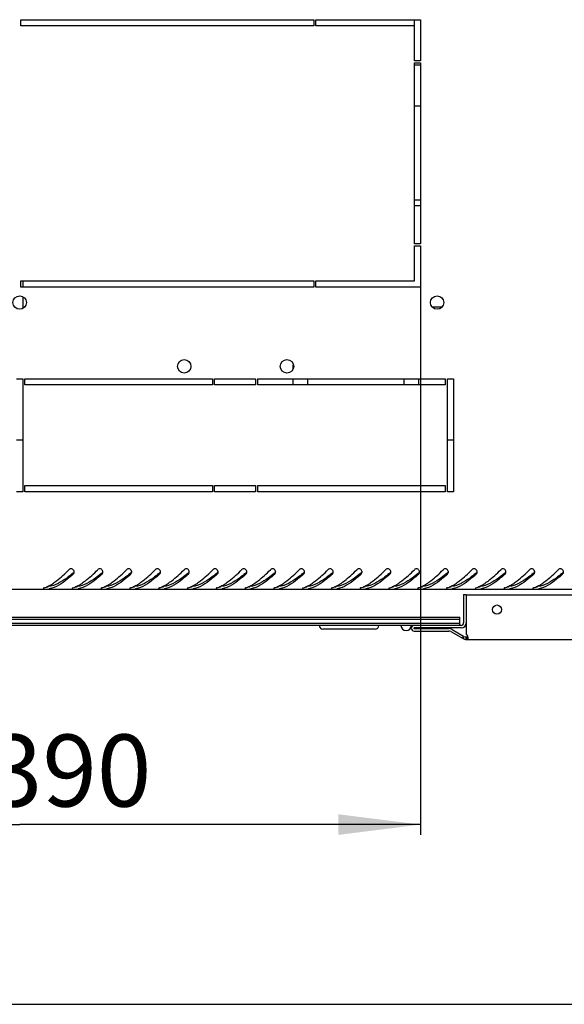
# Model space of a CAD drawing. Units: millimetres. Extents: x 0 to 594, y 0 to 420.
# Drawn here: x 82 to 109, y 0 to 48 of the extents above; entities that cross this region are included whole.
import ezdxf

# ---------------------------------------------------------------- set-up
doc = ezdxf.new("R2010")
doc.units = ezdxf.units.MM
doc.header["$LTSCALE"] = 32.67
doc.layers.get('0').update_dxf_attribs({"linetype": 'CONTINUOUS'})
doc.layers.add('02___PRT_ALL_AXES', color=7, linetype='CONTINUOUS')
doc.layers.add('07__ASM_ALL_ANNOTATION', color=7, linetype='CONTINUOUS')
doc.styles.get("Standard").update_dxf_attribs({"font": 'gost.ttf'})
doc.dimstyles.new('DIMSTYLE_2', dxfattribs={"dimtxt": 3.5, "dimasz": 4, "dimexe": 0.5, "dimexo": 0, "dimgap": 0.875, "dimtad": 1, "dimdec": 3, "dimlfac": 10, "dimtxsty": 'STANDARD', "dimblk": '_FILLED', "dimblk1": '_FILLED', "dimblk2": '_FILLED', "dimcen": 0.09, "dimadec": 0, "dimazin": 0, "dimtp": 0.5, "dimtm": 0.5, "dimtfac": 1, "dimtdec": 3, "dimtofl": 0, "dimtmove": 0, "dimatfit": 3, "dimldrblk": '_FILLED', "dimfxl": 1, "dimtolj": 1, "dimarcsym": 0})

# ---------------------------------------------------------------- blocks, each defined once
blk = doc.blocks.new('_FILLED')
at = {"color": 0, "linetype": 'ByBlock'}
blk.add_solid([(0, 0), (-1, 0.125), (-1, -0.125)], dxfattribs=at)
blk = doc.blocks.new('*D16')
at = {"layer": '07__ASM_ALL_ANNOTATION', "color": 2, "linetype": 'Continuous'}
for p, q in [((62.989, 34.86), (62.989, 8.237)), ((101.989, 34.86), (101.989, 8.237)), ((62.989, 8.737), (82.489, 8.737)), ((101.989, 8.737), (82.489, 8.737))]:
    blk.add_line(p, q, dxfattribs=at)
at = {"layer": '07__ASM_ALL_ANNOTATION', "color": 2, "linetype": 'Continuous', "xscale": 4, "yscale": 4, "zscale": 4, "rotation": 180}
blk.add_blockref('_FILLED', (62.989, 8.737), dxfattribs=at)
at = {"layer": '07__ASM_ALL_ANNOTATION', "color": 2, "linetype": 'Continuous', "xscale": 4, "yscale": 4, "zscale": 4}
blk.add_blockref('_FILLED', (101.989, 8.737), dxfattribs=at)
at = {"layer": '07__ASM_ALL_ANNOTATION', "color": 2, "linetype": 'Continuous', "insert": (84.918, 13.112), "char_height": 3.5, "width": 6.58824, "attachment_point": 2, "line_spacing_factor": 0.9}
blk.add_mtext('390', dxfattribs=at)

msp = doc.modelspace()

# ---------------------------------------------------------------- linework, layer by layer
at = {"color": 7, "linetype": 'Continuous'}
for p, q in [((95.78908, 30.88553), (95.78908, 31.0603)), ((95.78908, 30.1103), (95.78908, 30.4103)), ((96.48908, 30.4103), (96.48908, 30.1103)), ((101.18908, 30.1103), (101.18908, 30.4103)), ((101.88908, 30.4103), (101.88908, 30.1103)), ((82.33908, 27.4353), (82.63908, 27.4353)), ((103.28908, 27.4353), (103.58908, 27.4353)), ((104.08108, 19.9153), (104.20108, 19.9153)), ((104.20108, 19.9153), (104.20108, 18.5353)), ((61.08908, 18.8153), (103.88908, 18.8153)), ((61.08908, 18.7153), (103.88908, 18.7153)), ((103.88908, 18.4153), (103.88908, 18.8153)), ((103.88908, 18.5153), (61.08908, 18.5153)), ((101.66608, 18.4153), (63.31208, 18.4153)), ((99.77908, 18.2353), (97.23908, 18.2353)), ((103.96108, 18.2953), (101.66608, 18.2953)), ((101.66608, 18.2653), (103.3596, 18.2653)), ((104.04908, 17.77817), (104.10908, 17.88209)), ((104.20908, 17.7353), (104.20908, 17.8553)), ((104.23076, 17.7353), (104.23076, 17.8553)), ((0, 0), (594, 0))]:
    msp.add_line(p, q, dxfattribs=at)
at = {"color": 3, "linetype": 'Continuous'}
for p, q in [((111.99908, 20.1603), (52.97908, 20.1603)), ((104.08108, 19.9153), (104.08108, 18.5353)), ((103.96108, 18.4153), (101.66608, 18.4153)), ((101.66608, 18.1453), (103.3596, 18.1453)), ((104.25279, 17.7353), (111.59908, 17.7353))]:
    msp.add_line(p, q, dxfattribs=at)
at = {"color": 7, "linetype": 'Continuous'}
for centre, radius, start, end in [((96.13908, 31.0603), 0.35, 173.447895, 180), ((80.77971, 26.0067), 6.6325, 310.296487, 310.590544), ((82.17971, 26.0067), 6.6325, 310.296487, 310.590544), ((83.57971, 26.0067), 6.6325, 310.296487, 310.590544), ((84.97971, 26.0067), 6.6325, 310.296487, 310.590544), ((86.37971, 26.0067), 6.6325, 310.296487, 310.590544), ((87.77971, 26.0067), 6.6325, 310.296487, 310.590544), ((89.17971, 26.0067), 6.6325, 310.296487, 310.590544), ((90.57971, 26.0067), 6.6325, 310.296487, 310.590544), ((91.97971, 26.0067), 6.6325, 310.296487, 310.590544), ((93.37971, 26.0067), 6.6325, 310.296487, 310.590544), ((94.77971, 26.0067), 6.6325, 310.296487, 310.590544), ((96.17971, 26.0067), 6.6325, 310.296487, 310.590544), ((97.57971, 26.0067), 6.6325, 310.296487, 310.590544), ((98.97971, 26.0067), 6.6325, 310.296487, 310.590544), ((100.37971, 26.0067), 6.6325, 310.296487, 310.590544), ((101.77971, 26.0067), 6.6325, 310.296487, 310.590544), ((103.17971, 26.0067), 6.6325, 310.296487, 310.590544), ((104.57971, 26.0067), 6.6325, 310.296487, 310.590544), ((97.23908, 18.4153), 0.18, 180, 270), ((99.77908, 18.4153), 0.18, 270, 360), ((101.28108, 18.4153), 0.25, 180, 360), ((101.66608, 18.2803), 0.015, 90, 270), ((103.3596, 17.9453), 0.32, 60, 90), ((103.96108, 18.5353), 0.24, 270, 360), ((104.20908, 18.0553), 0.2, 240, 270)]:
    msp.add_arc(centre, radius, start, end, dxfattribs=at)
at = {"color": 3, "linetype": 'Continuous'}
for centre, radius, start, end in [((84.99175, 21.01734), 0.14719, 9.129558, 16.379219), ((86.39175, 21.01734), 0.14719, 9.129558, 16.379219), ((87.79175, 21.01734), 0.14719, 9.129558, 16.379219), ((89.19175, 21.01734), 0.14719, 9.129558, 16.379219), ((90.59175, 21.01734), 0.14719, 9.129558, 16.379219), ((91.99175, 21.01734), 0.14719, 9.129558, 16.379219), ((93.39175, 21.01734), 0.14719, 9.129558, 16.379219), ((94.79175, 21.01734), 0.14719, 9.129558, 16.379219), ((96.19175, 21.01734), 0.14719, 9.129558, 16.379219), ((97.59175, 21.01734), 0.14719, 9.129558, 16.379219), ((98.99175, 21.01734), 0.14719, 9.129558, 16.379219), ((100.39175, 21.01734), 0.14719, 9.129558, 16.379219), ((101.79175, 21.01734), 0.14719, 9.129558, 16.379219), ((103.19175, 21.01734), 0.14719, 9.129558, 16.379219), ((104.59175, 21.01734), 0.14719, 9.129558, 16.379219), ((105.99175, 21.01734), 0.14719, 9.129558, 16.379219), ((107.39175, 21.01734), 0.14719, 9.129558, 16.379219), ((108.79175, 21.01734), 0.14719, 9.129558, 16.379219), ((84.99938, 21.01756), 0.13953, 344.562782, 0.099862), ((84.99401, 21.01768), 0.14491, 0.049767, 9.138707), ((86.39938, 21.01756), 0.13953, 344.562782, 0.099862), ((86.39401, 21.01768), 0.14491, 0.049767, 9.138707), ((87.79938, 21.01756), 0.13953, 344.562782, 0.099862), ((87.79401, 21.01768), 0.14491, 0.049767, 9.138707), ((89.19938, 21.01756), 0.13953, 344.562782, 0.099862), ((89.19401, 21.01768), 0.14491, 0.049767, 9.138707), ((90.59938, 21.01756), 0.13953, 344.562782, 0.099862), ((90.59401, 21.01768), 0.14491, 0.049767, 9.138707), ((91.99938, 21.01756), 0.13953, 344.562782, 0.099862), ((91.99401, 21.01768), 0.14491, 0.049767, 9.138707), ((93.39938, 21.01756), 0.13953, 344.562782, 0.099862), ((93.39401, 21.01768), 0.14491, 0.049767, 9.138707), ((94.79938, 21.01756), 0.13953, 344.562782, 0.099862), ((94.79401, 21.01768), 0.14491, 0.049767, 9.138707), ((96.19938, 21.01756), 0.13953, 344.562782, 0.099862), ((96.19401, 21.01768), 0.14491, 0.049767, 9.138707), ((97.59938, 21.01756), 0.13953, 344.562782, 0.099862), ((97.59401, 21.01768), 0.14491, 0.049767, 9.138707), ((98.99938, 21.01756), 0.13953, 344.562782, 0.099862), ((98.99401, 21.01768), 0.14491, 0.049767, 9.138707), ((100.39938, 21.01756), 0.13953, 344.562782, 0.099862), ((100.39401, 21.01768), 0.14491, 0.049767, 9.138707), ((101.79938, 21.01756), 0.13953, 344.562782, 0.099862), ((101.79401, 21.01768), 0.14491, 0.049767, 9.138707), ((103.19938, 21.01756), 0.13953, 344.562782, 0.099862), ((103.19401, 21.01768), 0.14491, 0.049767, 9.138707), ((104.59938, 21.01756), 0.13953, 344.562782, 0.099862), ((104.59401, 21.01768), 0.14491, 0.049767, 9.138707), ((105.99938, 21.01756), 0.13953, 344.562782, 0.099862), ((105.99401, 21.01768), 0.14491, 0.049767, 9.138707), ((107.39938, 21.01756), 0.13953, 344.562782, 0.099862), ((107.39401, 21.01768), 0.14491, 0.049767, 9.138707), ((108.79938, 21.01756), 0.13953, 344.562782, 0.099862), ((108.79401, 21.01768), 0.14491, 0.049767, 9.138707), ((83.12235, 21.80158), 1.6566, 289.705354, 293.644832), ((83.05985, 21.94719), 1.81505, 293.608747, 294.991371), ((83.01493, 22.04338), 1.92122, 294.993681, 296.566712), ((83.6415, 21.48897), 1.32946, 280.907582, 282.506077), ((84.52235, 21.80158), 1.6566, 289.705354, 293.644832), ((84.45985, 21.94719), 1.81505, 293.608747, 294.991371), ((84.41493, 22.04338), 1.92122, 294.993681, 296.566712), ((85.0415, 21.48897), 1.32946, 280.907582, 282.506077), ((85.92235, 21.80158), 1.6566, 289.705354, 293.644832), ((85.85985, 21.94719), 1.81505, 293.608747, 294.991371), ((85.81493, 22.04338), 1.92122, 294.993681, 296.566712), ((86.4415, 21.48897), 1.32946, 280.907582, 282.506077), ((87.32235, 21.80158), 1.6566, 289.705354, 293.644832), ((87.25985, 21.94719), 1.81505, 293.608747, 294.991371), ((87.21493, 22.04338), 1.92122, 294.993681, 296.566712), ((87.8415, 21.48897), 1.32946, 280.907582, 282.506077), ((88.72235, 21.80158), 1.6566, 289.705354, 293.644832), ((88.65985, 21.94719), 1.81505, 293.608747, 294.991371), ((88.61493, 22.04338), 1.92122, 294.993681, 296.566712), ((89.2415, 21.48897), 1.32946, 280.907582, 282.506077), ((90.12235, 21.80158), 1.6566, 289.705354, 293.644832), ((90.05985, 21.94719), 1.81505, 293.608747, 294.991371), ((90.01493, 22.04338), 1.92122, 294.993681, 296.566712), ((90.6415, 21.48897), 1.32946, 280.907582, 282.506077), ((91.52235, 21.80158), 1.6566, 289.705354, 293.644832), ((91.45985, 21.94719), 1.81505, 293.608747, 294.991371), ((91.41493, 22.04338), 1.92122, 294.993681, 296.566712), ((92.0415, 21.48897), 1.32946, 280.907582, 282.506077), ((92.92235, 21.80158), 1.6566, 289.705354, 293.644832), ((92.85985, 21.94719), 1.81505, 293.608747, 294.991371), ((92.81493, 22.04338), 1.92122, 294.993681, 296.566712), ((93.4415, 21.48897), 1.32946, 280.907582, 282.506077), ((94.32235, 21.80158), 1.6566, 289.705354, 293.644832), ((94.25985, 21.94719), 1.81505, 293.608747, 294.991371), ((94.21493, 22.04338), 1.92122, 294.993681, 296.566712), ((94.8415, 21.48897), 1.32946, 280.907582, 282.506077), ((95.72235, 21.80158), 1.6566, 289.705354, 293.644832), ((95.65985, 21.94719), 1.81505, 293.608747, 294.991371), ((95.61493, 22.04338), 1.92122, 294.993681, 296.566712), ((96.2415, 21.48897), 1.32946, 280.907582, 282.506077), ((97.12235, 21.80158), 1.6566, 289.705354, 293.644832), ((97.05985, 21.94719), 1.81505, 293.608747, 294.991371), ((97.01493, 22.04338), 1.92122, 294.993681, 296.566712), ((97.6415, 21.48897), 1.32946, 280.907582, 282.506077), ((98.52235, 21.80158), 1.6566, 289.705354, 293.644832), ((98.45985, 21.94719), 1.81505, 293.608747, 294.991371), ((98.41493, 22.04338), 1.92122, 294.993681, 296.566712), ((99.0415, 21.48897), 1.32946, 280.907582, 282.506077), ((99.92235, 21.80158), 1.6566, 289.705354, 293.644832), ((99.85985, 21.94719), 1.81505, 293.608747, 294.991371), ((99.81493, 22.04338), 1.92122, 294.993681, 296.566712), ((100.4415, 21.48897), 1.32946, 280.907582, 282.506077), ((101.32235, 21.80158), 1.6566, 289.705354, 293.644832), ((101.25985, 21.94719), 1.81505, 293.608747, 294.991371), ((101.21493, 22.04338), 1.92122, 294.993681, 296.566712), ((101.8415, 21.48897), 1.32946, 280.907582, 282.506077), ((102.72235, 21.80158), 1.6566, 289.705354, 293.644832), ((102.65985, 21.94719), 1.81505, 293.608747, 294.991371), ((102.61493, 22.04338), 1.92122, 294.993681, 296.566712), ((103.2415, 21.48897), 1.32946, 280.907582, 282.506077), ((104.12235, 21.80158), 1.6566, 289.705354, 293.644832), ((104.05985, 21.94719), 1.81505, 293.608747, 294.991371), ((104.01493, 22.04338), 1.92122, 294.993681, 296.566712), ((104.6415, 21.48897), 1.32946, 280.907582, 282.506077), ((105.52235, 21.80158), 1.6566, 289.705354, 293.644832), ((105.45985, 21.94719), 1.81505, 293.608747, 294.991371), ((105.41493, 22.04338), 1.92122, 294.993681, 296.566712), ((106.0415, 21.48897), 1.32946, 280.907582, 282.506077), ((106.92235, 21.80158), 1.6566, 289.705354, 293.644832), ((106.85985, 21.94719), 1.81505, 293.608747, 294.991371), ((106.81493, 22.04338), 1.92122, 294.993681, 296.566712), ((107.4415, 21.48897), 1.32946, 280.907582, 282.506077), ((101.66608, 18.2803), 0.135, 90, 270), ((103.96108, 18.5353), 0.12, 270, 360), ((103.3596, 17.9453), 0.2, 60, 90), ((104.20908, 18.0553), 0.32, 240, 270), ((104.00441, 17.79264), 0.29324, 12.30263, 14.880664)]:
    msp.add_arc(centre, radius, start, end, dxfattribs=at)
for points, knots in [([(84.08161, 20.44336), (84.15031, 20.48725), (84.43704, 20.6899), (84.69297, 20.93218), (84.88301, 21.12276)], [0, 0, 0, 0, 0.23247403, 1, 1, 1, 1]), ([(85.48161, 20.44336), (85.55031, 20.48725), (85.83704, 20.6899), (86.09297, 20.93218), (86.28301, 21.12276)], [0, 0, 0, 0, 0.23247403, 1, 1, 1, 1]), ([(86.88161, 20.44336), (86.95031, 20.48725), (87.23704, 20.6899), (87.49297, 20.93218), (87.68301, 21.12276)], [0, 0, 0, 0, 0.23247403, 1, 1, 1, 1]), ([(88.28161, 20.44336), (88.35031, 20.48725), (88.63704, 20.6899), (88.89297, 20.93218), (89.08301, 21.12276)], [0, 0, 0, 0, 0.23247403, 1, 1, 1, 1]), ([(89.68161, 20.44336), (89.75031, 20.48725), (90.03704, 20.6899), (90.29297, 20.93218), (90.48301, 21.12276)], [0, 0, 0, 0, 0.23247403, 1, 1, 1, 1]), ([(91.08161, 20.44336), (91.15031, 20.48725), (91.43704, 20.6899), (91.69297, 20.93218), (91.88301, 21.12276)], [0, 0, 0, 0, 0.23247403, 1, 1, 1, 1]), ([(92.48161, 20.44336), (92.55031, 20.48725), (92.83704, 20.6899), (93.09297, 20.93218), (93.28301, 21.12276)], [0, 0, 0, 0, 0.23247403, 1, 1, 1, 1]), ([(93.88161, 20.44336), (93.95031, 20.48725), (94.23704, 20.6899), (94.49297, 20.93218), (94.68301, 21.12276)], [0, 0, 0, 0, 0.23247403, 1, 1, 1, 1]), ([(95.28161, 20.44336), (95.35031, 20.48725), (95.63704, 20.6899), (95.89297, 20.93218), (96.08301, 21.12276)], [0, 0, 0, 0, 0.23247403, 1, 1, 1, 1]), ([(96.68161, 20.44336), (96.75031, 20.48725), (97.03704, 20.6899), (97.29297, 20.93218), (97.48301, 21.12276)], [0, 0, 0, 0, 0.23247403, 1, 1, 1, 1]), ([(98.08161, 20.44336), (98.15031, 20.48725), (98.43704, 20.6899), (98.69297, 20.93218), (98.88301, 21.12276)], [0, 0, 0, 0, 0.23247403, 1, 1, 1, 1]), ([(99.48161, 20.44336), (99.55031, 20.48725), (99.83704, 20.6899), (100.09297, 20.93218), (100.28301, 21.12276)], [0, 0, 0, 0, 0.23247403, 1, 1, 1, 1]), ([(100.88161, 20.44336), (100.95031, 20.48725), (101.23704, 20.6899), (101.49297, 20.93218), (101.68301, 21.12276)], [0, 0, 0, 0, 0.23247403, 1, 1, 1, 1]), ([(102.28161, 20.44336), (102.35031, 20.48725), (102.63704, 20.6899), (102.89297, 20.93218), (103.08301, 21.12276)], [0, 0, 0, 0, 0.23247403, 1, 1, 1, 1]), ([(103.68161, 20.44336), (103.75031, 20.48725), (104.03704, 20.6899), (104.29297, 20.93218), (104.48301, 21.12276)], [0, 0, 0, 0, 0.23247403, 1, 1, 1, 1]), ([(105.08161, 20.44336), (105.15031, 20.48725), (105.43704, 20.6899), (105.69297, 20.93218), (105.88301, 21.12276)], [0, 0, 0, 0, 0.23247403, 1, 1, 1, 1]), ([(106.48161, 20.44336), (106.55031, 20.48725), (106.83704, 20.6899), (107.09297, 20.93218), (107.28301, 21.12276)], [0, 0, 0, 0, 0.23247403, 1, 1, 1, 1]), ([(107.88161, 20.44336), (107.95031, 20.48725), (108.23704, 20.6899), (108.49297, 20.93218), (108.68301, 21.12276)], [0, 0, 0, 0, 0.23247403, 1, 1, 1, 1]), ([(85.09515, 20.91634), (85.00088, 20.82782), (84.65933, 20.52376), (84.2523, 20.26266), (83.92938, 20.19106)], [0, 0, 0, 0, 0.28107324, 1, 1, 1, 1]), ([(86.49515, 20.91634), (86.40088, 20.82782), (86.05933, 20.52376), (85.6523, 20.26266), (85.32938, 20.19106)], [0, 0, 0, 0, 0.28107324, 1, 1, 1, 1]), ([(87.89515, 20.91634), (87.80088, 20.82782), (87.45933, 20.52376), (87.0523, 20.26266), (86.72938, 20.19106)], [0, 0, 0, 0, 0.28107324, 1, 1, 1, 1]), ([(89.29515, 20.91634), (89.20088, 20.82782), (88.85933, 20.52376), (88.4523, 20.26266), (88.12938, 20.19106)], [0, 0, 0, 0, 0.28107324, 1, 1, 1, 1]), ([(90.69515, 20.91634), (90.60088, 20.82782), (90.25933, 20.52376), (89.8523, 20.26266), (89.52938, 20.19106)], [0, 0, 0, 0, 0.28107324, 1, 1, 1, 1]), ([(92.09515, 20.91634), (92.00088, 20.82782), (91.65933, 20.52376), (91.2523, 20.26266), (90.92938, 20.19106)], [0, 0, 0, 0, 0.28107324, 1, 1, 1, 1]), ([(93.49515, 20.91634), (93.40088, 20.82782), (93.05933, 20.52376), (92.6523, 20.26266), (92.32938, 20.19106)], [0, 0, 0, 0, 0.28107324, 1, 1, 1, 1]), ([(94.89515, 20.91634), (94.80088, 20.82782), (94.45933, 20.52376), (94.0523, 20.26266), (93.72938, 20.19106)], [0, 0, 0, 0, 0.28107324, 1, 1, 1, 1]), ([(96.29515, 20.91634), (96.20088, 20.82782), (95.85933, 20.52376), (95.4523, 20.26266), (95.12938, 20.19106)], [0, 0, 0, 0, 0.28107324, 1, 1, 1, 1]), ([(97.69515, 20.91634), (97.60088, 20.82782), (97.25933, 20.52376), (96.8523, 20.26266), (96.52938, 20.19106)], [0, 0, 0, 0, 0.28107324, 1, 1, 1, 1]), ([(99.09515, 20.91634), (99.00088, 20.82782), (98.65933, 20.52376), (98.2523, 20.26266), (97.92938, 20.19106)], [0, 0, 0, 0, 0.28107324, 1, 1, 1, 1]), ([(100.49515, 20.91634), (100.40088, 20.82782), (100.05933, 20.52376), (99.6523, 20.26266), (99.32938, 20.19106)], [0, 0, 0, 0, 0.28107324, 1, 1, 1, 1]), ([(101.89515, 20.91634), (101.80088, 20.82782), (101.45933, 20.52376), (101.0523, 20.26266), (100.72938, 20.19106)], [0, 0, 0, 0, 0.28107324, 1, 1, 1, 1]), ([(103.29515, 20.91634), (103.20088, 20.82782), (102.85933, 20.52376), (102.4523, 20.26266), (102.12938, 20.19106)], [0, 0, 0, 0, 0.28107324, 1, 1, 1, 1]), ([(104.69515, 20.91634), (104.60088, 20.82782), (104.25933, 20.52376), (103.8523, 20.26266), (103.52938, 20.19106)], [0, 0, 0, 0, 0.28107324, 1, 1, 1, 1]), ([(106.09515, 20.91634), (106.00088, 20.82782), (105.65933, 20.52376), (105.2523, 20.26266), (104.92938, 20.19106)], [0, 0, 0, 0, 0.28107324, 1, 1, 1, 1]), ([(107.49515, 20.91634), (107.40088, 20.82782), (107.05933, 20.52376), (106.6523, 20.26266), (106.32938, 20.19106)], [0, 0, 0, 0, 0.28107324, 1, 1, 1, 1]), ([(108.89515, 20.91634), (108.80088, 20.82782), (108.45933, 20.52376), (108.0523, 20.26266), (107.72938, 20.19106)], [0, 0, 0, 0, 0.28107324, 1, 1, 1, 1]), ([(83.64219, 20.21964), (83.64069, 20.21792), (83.63823, 20.21448), (83.63716, 20.2103), (83.63716, 20.20842)], [0, 0, 0, 0, 0.54827257, 1, 1, 1, 1]), ([(83.63716, 20.20842), (83.6372, 20.18732), (83.73324, 20.17654), (83.78289, 20.17472), (83.82713, 20.17673)], [0, 0, 0, 0, 0.32272581, 1, 1, 1, 1]), ([(83.68093, 20.24199), (83.67273, 20.23906), (83.65895, 20.2331), (83.64634, 20.22438), (83.64219, 20.21964)], [0, 0, 0, 0, 0.58036557, 1, 1, 1, 1]), ([(85.04219, 20.21964), (85.04069, 20.21792), (85.03823, 20.21448), (85.03716, 20.2103), (85.03716, 20.20842)], [0, 0, 0, 0, 0.54827257, 1, 1, 1, 1]), ([(85.03716, 20.20842), (85.0372, 20.18732), (85.13324, 20.17654), (85.18289, 20.17472), (85.22713, 20.17673)], [0, 0, 0, 0, 0.32272581, 1, 1, 1, 1]), ([(85.08093, 20.24199), (85.07273, 20.23906), (85.05895, 20.2331), (85.04634, 20.22438), (85.04219, 20.21964)], [0, 0, 0, 0, 0.58036557, 1, 1, 1, 1]), ([(86.44219, 20.21964), (86.44069, 20.21792), (86.43823, 20.21448), (86.43716, 20.2103), (86.43716, 20.20842)], [0, 0, 0, 0, 0.54827257, 1, 1, 1, 1]), ([(86.43716, 20.20842), (86.4372, 20.18732), (86.53324, 20.17654), (86.58289, 20.17472), (86.62713, 20.17673)], [0, 0, 0, 0, 0.32272581, 1, 1, 1, 1]), ([(86.48093, 20.24199), (86.47273, 20.23906), (86.45895, 20.2331), (86.44634, 20.22438), (86.44219, 20.21964)], [0, 0, 0, 0, 0.58036557, 1, 1, 1, 1]), ([(87.84219, 20.21964), (87.84069, 20.21792), (87.83823, 20.21448), (87.83716, 20.2103), (87.83716, 20.20842)], [0, 0, 0, 0, 0.54827257, 1, 1, 1, 1]), ([(87.83716, 20.20842), (87.8372, 20.18732), (87.93324, 20.17654), (87.98289, 20.17472), (88.02713, 20.17673)], [0, 0, 0, 0, 0.32272581, 1, 1, 1, 1]), ([(87.88093, 20.24199), (87.87273, 20.23906), (87.85895, 20.2331), (87.84634, 20.22438), (87.84219, 20.21964)], [0, 0, 0, 0, 0.58036557, 1, 1, 1, 1]), ([(89.24219, 20.21964), (89.24069, 20.21792), (89.23823, 20.21448), (89.23716, 20.2103), (89.23716, 20.20842)], [0, 0, 0, 0, 0.54827257, 1, 1, 1, 1]), ([(89.23716, 20.20842), (89.2372, 20.18732), (89.33324, 20.17654), (89.38289, 20.17472), (89.42713, 20.17673)], [0, 0, 0, 0, 0.32272581, 1, 1, 1, 1]), ([(89.28093, 20.24199), (89.27273, 20.23906), (89.25895, 20.2331), (89.24634, 20.22438), (89.24219, 20.21964)], [0, 0, 0, 0, 0.58036557, 1, 1, 1, 1]), ([(90.64219, 20.21964), (90.64069, 20.21792), (90.63823, 20.21448), (90.63716, 20.2103), (90.63716, 20.20842)], [0, 0, 0, 0, 0.54827257, 1, 1, 1, 1]), ([(90.63716, 20.20842), (90.6372, 20.18732), (90.73324, 20.17654), (90.78289, 20.17472), (90.82713, 20.17673)], [0, 0, 0, 0, 0.32272581, 1, 1, 1, 1]), ([(90.68093, 20.24199), (90.67273, 20.23906), (90.65895, 20.2331), (90.64634, 20.22438), (90.64219, 20.21964)], [0, 0, 0, 0, 0.58036557, 1, 1, 1, 1]), ([(92.04219, 20.21964), (92.04069, 20.21792), (92.03823, 20.21448), (92.03716, 20.2103), (92.03716, 20.20842)], [0, 0, 0, 0, 0.54827257, 1, 1, 1, 1]), ([(92.03716, 20.20842), (92.0372, 20.18732), (92.13324, 20.17654), (92.18289, 20.17472), (92.22713, 20.17673)], [0, 0, 0, 0, 0.32272581, 1, 1, 1, 1]), ([(92.08093, 20.24199), (92.07273, 20.23906), (92.05895, 20.2331), (92.04634, 20.22438), (92.04219, 20.21964)], [0, 0, 0, 0, 0.58036557, 1, 1, 1, 1]), ([(93.44219, 20.21964), (93.44069, 20.21792), (93.43823, 20.21448), (93.43716, 20.2103), (93.43716, 20.20842)], [0, 0, 0, 0, 0.54827257, 1, 1, 1, 1]), ([(93.43716, 20.20842), (93.4372, 20.18732), (93.53324, 20.17654), (93.58289, 20.17472), (93.62713, 20.17673)], [0, 0, 0, 0, 0.32272581, 1, 1, 1, 1]), ([(93.48093, 20.24199), (93.47273, 20.23906), (93.45895, 20.2331), (93.44634, 20.22438), (93.44219, 20.21964)], [0, 0, 0, 0, 0.58036557, 1, 1, 1, 1]), ([(94.84219, 20.21964), (94.84069, 20.21792), (94.83823, 20.21448), (94.83716, 20.2103), (94.83716, 20.20842)], [0, 0, 0, 0, 0.54827257, 1, 1, 1, 1]), ([(94.83716, 20.20842), (94.8372, 20.18732), (94.93324, 20.17654), (94.98289, 20.17472), (95.02713, 20.17673)], [0, 0, 0, 0, 0.32272581, 1, 1, 1, 1]), ([(94.88093, 20.24199), (94.87273, 20.23906), (94.85895, 20.2331), (94.84634, 20.22438), (94.84219, 20.21964)], [0, 0, 0, 0, 0.58036557, 1, 1, 1, 1]), ([(96.24219, 20.21964), (96.24069, 20.21792), (96.23823, 20.21448), (96.23716, 20.2103), (96.23716, 20.20842)], [0, 0, 0, 0, 0.54827257, 1, 1, 1, 1]), ([(96.23716, 20.20842), (96.2372, 20.18732), (96.33324, 20.17654), (96.38289, 20.17472), (96.42713, 20.17673)], [0, 0, 0, 0, 0.32272581, 1, 1, 1, 1]), ([(96.28093, 20.24199), (96.27273, 20.23906), (96.25895, 20.2331), (96.24634, 20.22438), (96.24219, 20.21964)], [0, 0, 0, 0, 0.58036557, 1, 1, 1, 1]), ([(97.64219, 20.21964), (97.64069, 20.21792), (97.63823, 20.21448), (97.63716, 20.2103), (97.63716, 20.20842)], [0, 0, 0, 0, 0.54827257, 1, 1, 1, 1]), ([(97.63716, 20.20842), (97.6372, 20.18732), (97.73324, 20.17654), (97.78289, 20.17472), (97.82713, 20.17673)], [0, 0, 0, 0, 0.32272581, 1, 1, 1, 1]), ([(97.68093, 20.24199), (97.67273, 20.23906), (97.65895, 20.2331), (97.64634, 20.22438), (97.64219, 20.21964)], [0, 0, 0, 0, 0.58036557, 1, 1, 1, 1]), ([(99.04219, 20.21964), (99.04069, 20.21792), (99.03823, 20.21448), (99.03716, 20.2103), (99.03716, 20.20842)], [0, 0, 0, 0, 0.54827257, 1, 1, 1, 1]), ([(99.03716, 20.20842), (99.0372, 20.18732), (99.13324, 20.17654), (99.18289, 20.17472), (99.22713, 20.17673)], [0, 0, 0, 0, 0.32272581, 1, 1, 1, 1]), ([(99.08093, 20.24199), (99.07273, 20.23906), (99.05895, 20.2331), (99.04634, 20.22438), (99.04219, 20.21964)], [0, 0, 0, 0, 0.58036557, 1, 1, 1, 1]), ([(100.44219, 20.21964), (100.44069, 20.21792), (100.43823, 20.21448), (100.43716, 20.2103), (100.43716, 20.20842)], [0, 0, 0, 0, 0.54827257, 1, 1, 1, 1]), ([(100.43716, 20.20842), (100.4372, 20.18732), (100.53324, 20.17654), (100.58289, 20.17472), (100.62713, 20.17673)], [0, 0, 0, 0, 0.32272581, 1, 1, 1, 1]), ([(100.48093, 20.24199), (100.47273, 20.23906), (100.45895, 20.2331), (100.44634, 20.22438), (100.44219, 20.21964)], [0, 0, 0, 0, 0.58036557, 1, 1, 1, 1]), ([(101.84219, 20.21964), (101.84069, 20.21792), (101.83823, 20.21448), (101.83716, 20.2103), (101.83716, 20.20842)], [0, 0, 0, 0, 0.54827257, 1, 1, 1, 1]), ([(101.83716, 20.20842), (101.8372, 20.18732), (101.93324, 20.17654), (101.98289, 20.17472), (102.02713, 20.17673)], [0, 0, 0, 0, 0.32272581, 1, 1, 1, 1]), ([(101.88093, 20.24199), (101.87273, 20.23906), (101.85895, 20.2331), (101.84634, 20.22438), (101.84219, 20.21964)], [0, 0, 0, 0, 0.58036557, 1, 1, 1, 1]), ([(103.24219, 20.21964), (103.24069, 20.21792), (103.23823, 20.21448), (103.23716, 20.2103), (103.23716, 20.20842)], [0, 0, 0, 0, 0.54827257, 1, 1, 1, 1]), ([(103.23716, 20.20842), (103.2372, 20.18732), (103.33324, 20.17654), (103.38289, 20.17472), (103.42713, 20.17673)], [0, 0, 0, 0, 0.32272581, 1, 1, 1, 1]), ([(103.28093, 20.24199), (103.27273, 20.23906), (103.25895, 20.2331), (103.24634, 20.22438), (103.24219, 20.21964)], [0, 0, 0, 0, 0.58036557, 1, 1, 1, 1]), ([(104.64219, 20.21964), (104.64069, 20.21792), (104.63823, 20.21448), (104.63716, 20.2103), (104.63716, 20.20842)], [0, 0, 0, 0, 0.54827257, 1, 1, 1, 1]), ([(104.63716, 20.20842), (104.6372, 20.18732), (104.73324, 20.17654), (104.78289, 20.17472), (104.82713, 20.17673)], [0, 0, 0, 0, 0.32272581, 1, 1, 1, 1]), ([(104.68093, 20.24199), (104.67273, 20.23906), (104.65895, 20.2331), (104.64634, 20.22438), (104.64219, 20.21964)], [0, 0, 0, 0, 0.58036557, 1, 1, 1, 1]), ([(106.04219, 20.21964), (106.04069, 20.21792), (106.03823, 20.21448), (106.03716, 20.2103), (106.03716, 20.20842)], [0, 0, 0, 0, 0.54827257, 1, 1, 1, 1]), ([(106.03716, 20.20842), (106.0372, 20.18732), (106.13324, 20.17654), (106.18289, 20.17472), (106.22713, 20.17673)], [0, 0, 0, 0, 0.32272581, 1, 1, 1, 1]), ([(106.08093, 20.24199), (106.07273, 20.23906), (106.05895, 20.2331), (106.04634, 20.22438), (106.04219, 20.21964)], [0, 0, 0, 0, 0.58036557, 1, 1, 1, 1]), ([(107.44219, 20.21964), (107.44069, 20.21792), (107.43823, 20.21448), (107.43716, 20.2103), (107.43716, 20.20842)], [0, 0, 0, 0, 0.54827257, 1, 1, 1, 1]), ([(107.43716, 20.20842), (107.4372, 20.18732), (107.53324, 20.17654), (107.58289, 20.17472), (107.62713, 20.17673)], [0, 0, 0, 0, 0.32272581, 1, 1, 1, 1]), ([(107.48093, 20.24199), (107.47273, 20.23906), (107.45895, 20.2331), (107.44634, 20.22438), (107.44219, 20.21964)], [0, 0, 0, 0, 0.58036557, 1, 1, 1, 1]), ([(104.28782, 17.86795), (104.28532, 17.87739), (104.27297, 17.91612), (104.25237, 17.95312), (104.23076, 17.9753)], [0, 0, 0, 0, 0.23984084, 1, 1, 1, 1]), ([(104.25279, 17.73688), (104.26574, 17.73913), (104.29467, 17.75674), (104.29672, 17.78931), (104.29672, 17.80561)], [0, 0, 0, 0, 0.44647372, 1, 1, 1, 1]), ([(104.29672, 17.80561), (104.29672, 17.80944), (104.29616, 17.82608), (104.29365, 17.84261), (104.29092, 17.85512)], [0, 0, 0, 0, 0.23023548, 1, 1, 1, 1])]:
    msp.add_open_spline(points, degree=3, knots=knots, dxfattribs=at)
for points in [[(85.02632, 21.16214), (84.97835, 21.17451), (84.91799, 21.15784), (84.88301, 21.12276)], [(85.13297, 21.05885), (85.11902, 21.10633), (85.07424, 21.14979), (85.02632, 21.16214)], [(86.42632, 21.16214), (86.37835, 21.17451), (86.31799, 21.15784), (86.28301, 21.12276)], [(86.53297, 21.05885), (86.51902, 21.10633), (86.47424, 21.14979), (86.42632, 21.16214)], [(87.82632, 21.16214), (87.77835, 21.17451), (87.71799, 21.15784), (87.68301, 21.12276)], [(87.93297, 21.05885), (87.91902, 21.10633), (87.87424, 21.14979), (87.82632, 21.16214)], [(89.22632, 21.16214), (89.17835, 21.17451), (89.11799, 21.15784), (89.08301, 21.12276)], [(89.33297, 21.05885), (89.31902, 21.10633), (89.27424, 21.14979), (89.22632, 21.16214)], [(90.62632, 21.16214), (90.57835, 21.17451), (90.51799, 21.15784), (90.48301, 21.12276)], [(90.73297, 21.05885), (90.71902, 21.10633), (90.67424, 21.14979), (90.62632, 21.16214)], [(92.02632, 21.16214), (91.97835, 21.17451), (91.91799, 21.15784), (91.88301, 21.12276)], [(92.13297, 21.05885), (92.11902, 21.10633), (92.07424, 21.14979), (92.02632, 21.16214)], [(93.42632, 21.16214), (93.37835, 21.17451), (93.31799, 21.15784), (93.28301, 21.12276)], [(93.53297, 21.05885), (93.51902, 21.10633), (93.47424, 21.14979), (93.42632, 21.16214)], [(94.82632, 21.16214), (94.77835, 21.17451), (94.71799, 21.15784), (94.68301, 21.12276)], [(94.93297, 21.05885), (94.91902, 21.10633), (94.87424, 21.14979), (94.82632, 21.16214)], [(96.22632, 21.16214), (96.17835, 21.17451), (96.11799, 21.15784), (96.08301, 21.12276)], [(96.33297, 21.05885), (96.31902, 21.10633), (96.27424, 21.14979), (96.22632, 21.16214)], [(97.62632, 21.16214), (97.57835, 21.17451), (97.51799, 21.15784), (97.48301, 21.12276)], [(97.73297, 21.05885), (97.71902, 21.10633), (97.67424, 21.14979), (97.62632, 21.16214)], [(99.02632, 21.16214), (98.97835, 21.17451), (98.91799, 21.15784), (98.88301, 21.12276)], [(99.13297, 21.05885), (99.11902, 21.10633), (99.07424, 21.14979), (99.02632, 21.16214)], [(100.42632, 21.16214), (100.37835, 21.17451), (100.31799, 21.15784), (100.28301, 21.12276)], [(100.53297, 21.05885), (100.51902, 21.10633), (100.47424, 21.14979), (100.42632, 21.16214)], [(101.82632, 21.16214), (101.77835, 21.17451), (101.71799, 21.15784), (101.68301, 21.12276)], [(101.93297, 21.05885), (101.91902, 21.10633), (101.87424, 21.14979), (101.82632, 21.16214)], [(103.22632, 21.16214), (103.17835, 21.17451), (103.11799, 21.15784), (103.08301, 21.12276)], [(103.33297, 21.05885), (103.31902, 21.10633), (103.27424, 21.14979), (103.22632, 21.16214)], [(104.62632, 21.16214), (104.57835, 21.17451), (104.51799, 21.15784), (104.48301, 21.12276)], [(104.73297, 21.05885), (104.71902, 21.10633), (104.67424, 21.14979), (104.62632, 21.16214)], [(106.02632, 21.16214), (105.97835, 21.17451), (105.91799, 21.15784), (105.88301, 21.12276)], [(106.13297, 21.05885), (106.11902, 21.10633), (106.07424, 21.14979), (106.02632, 21.16214)], [(107.42632, 21.16214), (107.37835, 21.17451), (107.31799, 21.15784), (107.28301, 21.12276)], [(107.53297, 21.05885), (107.51902, 21.10633), (107.47424, 21.14979), (107.42632, 21.16214)], [(108.82632, 21.16214), (108.77835, 21.17451), (108.71799, 21.15784), (108.68301, 21.12276)], [(108.93297, 21.05885), (108.91902, 21.10633), (108.87424, 21.14979), (108.82632, 21.16214)], [(85.09515, 20.91634), (85.11334, 20.93342), (85.12721, 20.95637), (85.13388, 20.98042)], [(86.49515, 20.91634), (86.51334, 20.93342), (86.52721, 20.95637), (86.53388, 20.98042)], [(87.89515, 20.91634), (87.91334, 20.93342), (87.92721, 20.95637), (87.93388, 20.98042)], [(89.29515, 20.91634), (89.31334, 20.93342), (89.32721, 20.95637), (89.33388, 20.98042)], [(90.69515, 20.91634), (90.71334, 20.93342), (90.72721, 20.95637), (90.73388, 20.98042)], [(92.09515, 20.91634), (92.11334, 20.93342), (92.12721, 20.95637), (92.13388, 20.98042)], [(93.49515, 20.91634), (93.51334, 20.93342), (93.52721, 20.95637), (93.53388, 20.98042)], [(94.89515, 20.91634), (94.91334, 20.93342), (94.92721, 20.95637), (94.93388, 20.98042)], [(96.29515, 20.91634), (96.31334, 20.93342), (96.32721, 20.95637), (96.33388, 20.98042)], [(97.69515, 20.91634), (97.71334, 20.93342), (97.72721, 20.95637), (97.73388, 20.98042)], [(99.09515, 20.91634), (99.11334, 20.93342), (99.12721, 20.95637), (99.13388, 20.98042)], [(100.49515, 20.91634), (100.51334, 20.93342), (100.52721, 20.95637), (100.53388, 20.98042)], [(101.89515, 20.91634), (101.91334, 20.93342), (101.92721, 20.95637), (101.93388, 20.98042)], [(103.29515, 20.91634), (103.31334, 20.93342), (103.32721, 20.95637), (103.33388, 20.98042)], [(104.69515, 20.91634), (104.71334, 20.93342), (104.72721, 20.95637), (104.73388, 20.98042)], [(106.09515, 20.91634), (106.11334, 20.93342), (106.12721, 20.95637), (106.13388, 20.98042)], [(107.49515, 20.91634), (107.51334, 20.93342), (107.52721, 20.95637), (107.53388, 20.98042)], [(108.89515, 20.91634), (108.91334, 20.93342), (108.92721, 20.95637), (108.93388, 20.98042)], [(83.82713, 20.17673), (83.8492, 20.17773), (83.87137, 20.17935), (83.89306, 20.18353)], [(83.87417, 20.32501), (83.94538, 20.36061), (84.01452, 20.40051), (84.08161, 20.44336)], [(85.22713, 20.17673), (85.2492, 20.17773), (85.27137, 20.17935), (85.29306, 20.18353)], [(85.27417, 20.32501), (85.34538, 20.36061), (85.41452, 20.40051), (85.48161, 20.44336)], [(86.62713, 20.17673), (86.6492, 20.17773), (86.67137, 20.17935), (86.69306, 20.18353)], [(86.67417, 20.32501), (86.74538, 20.36061), (86.81452, 20.40051), (86.88161, 20.44336)], [(88.02713, 20.17673), (88.0492, 20.17773), (88.07137, 20.17935), (88.09306, 20.18353)], [(88.07417, 20.32501), (88.14538, 20.36061), (88.21452, 20.40051), (88.28161, 20.44336)], [(89.42713, 20.17673), (89.4492, 20.17773), (89.47137, 20.17935), (89.49306, 20.18353)], [(89.47417, 20.32501), (89.54538, 20.36061), (89.61452, 20.40051), (89.68161, 20.44336)], [(90.82713, 20.17673), (90.8492, 20.17773), (90.87137, 20.17935), (90.89306, 20.18353)], [(90.87417, 20.32501), (90.94538, 20.36061), (91.01452, 20.40051), (91.08161, 20.44336)], [(92.22713, 20.17673), (92.2492, 20.17773), (92.27137, 20.17935), (92.29306, 20.18353)], [(92.27417, 20.32501), (92.34538, 20.36061), (92.41452, 20.40051), (92.48161, 20.44336)], [(93.62713, 20.17673), (93.6492, 20.17773), (93.67137, 20.17935), (93.69306, 20.18353)], [(93.67417, 20.32501), (93.74538, 20.36061), (93.81452, 20.40051), (93.88161, 20.44336)], [(95.02713, 20.17673), (95.0492, 20.17773), (95.07137, 20.17935), (95.09306, 20.18353)], [(95.07417, 20.32501), (95.14538, 20.36061), (95.21452, 20.40051), (95.28161, 20.44336)], [(96.42713, 20.17673), (96.4492, 20.17773), (96.47137, 20.17935), (96.49306, 20.18353)], [(96.47417, 20.32501), (96.54538, 20.36061), (96.61452, 20.40051), (96.68161, 20.44336)], [(97.82713, 20.17673), (97.8492, 20.17773), (97.87137, 20.17935), (97.89306, 20.18353)], [(97.87417, 20.32501), (97.94538, 20.36061), (98.01452, 20.40051), (98.08161, 20.44336)], [(99.22713, 20.17673), (99.2492, 20.17773), (99.27137, 20.17935), (99.29306, 20.18353)], [(99.27417, 20.32501), (99.34538, 20.36061), (99.41452, 20.40051), (99.48161, 20.44336)], [(100.62713, 20.17673), (100.6492, 20.17773), (100.67137, 20.17935), (100.69306, 20.18353)], [(100.67417, 20.32501), (100.74538, 20.36061), (100.81452, 20.40051), (100.88161, 20.44336)], [(102.02713, 20.17673), (102.0492, 20.17773), (102.07137, 20.17935), (102.09306, 20.18353)], [(102.07417, 20.32501), (102.14538, 20.36061), (102.21452, 20.40051), (102.28161, 20.44336)], [(103.42713, 20.17673), (103.4492, 20.17773), (103.47137, 20.17935), (103.49306, 20.18353)], [(103.47417, 20.32501), (103.54538, 20.36061), (103.61452, 20.40051), (103.68161, 20.44336)], [(104.82713, 20.17673), (104.8492, 20.17773), (104.87137, 20.17935), (104.89306, 20.18353)], [(104.87417, 20.32501), (104.94538, 20.36061), (105.01452, 20.40051), (105.08161, 20.44336)], [(106.22713, 20.17673), (106.2492, 20.17773), (106.27137, 20.17935), (106.29306, 20.18353)], [(106.27417, 20.32501), (106.34538, 20.36061), (106.41452, 20.40051), (106.48161, 20.44336)], [(107.62713, 20.17673), (107.6492, 20.17773), (107.67137, 20.17935), (107.69306, 20.18353)], [(107.67417, 20.32501), (107.74538, 20.36061), (107.81452, 20.40051), (107.88161, 20.44336)], [(104.23076, 17.7353), (104.23812, 17.7353), (104.24553, 17.73562), (104.25279, 17.73688)]]:
    msp.add_open_spline(points, degree=3, dxfattribs=at)
at = {"color": 7, "linetype": 'Continuous'}
for points, knots in [([(85.06924, 20.94803), (84.97394, 20.86723), (84.62497, 20.58726), (84.21299, 20.35773), (83.89306, 20.3015)], [0, 0, 0, 0, 0.27779357, 1, 1, 1, 1]), ([(86.46924, 20.94803), (86.37394, 20.86723), (86.02497, 20.58726), (85.61299, 20.35773), (85.29306, 20.3015)], [0, 0, 0, 0, 0.27779357, 1, 1, 1, 1]), ([(87.86924, 20.94803), (87.77394, 20.86723), (87.42497, 20.58726), (87.01299, 20.35773), (86.69306, 20.3015)], [0, 0, 0, 0, 0.27779357, 1, 1, 1, 1]), ([(89.26924, 20.94803), (89.17394, 20.86723), (88.82497, 20.58726), (88.41299, 20.35773), (88.09306, 20.3015)], [0, 0, 0, 0, 0.27779357, 1, 1, 1, 1]), ([(90.66924, 20.94803), (90.57394, 20.86723), (90.22497, 20.58726), (89.81299, 20.35773), (89.49306, 20.3015)], [0, 0, 0, 0, 0.27779357, 1, 1, 1, 1]), ([(92.06924, 20.94803), (91.97394, 20.86723), (91.62497, 20.58726), (91.21299, 20.35773), (90.89306, 20.3015)], [0, 0, 0, 0, 0.27779357, 1, 1, 1, 1]), ([(93.46924, 20.94803), (93.37394, 20.86723), (93.02497, 20.58726), (92.61299, 20.35773), (92.29306, 20.3015)], [0, 0, 0, 0, 0.27779357, 1, 1, 1, 1]), ([(94.86924, 20.94803), (94.77394, 20.86723), (94.42497, 20.58726), (94.01299, 20.35773), (93.69306, 20.3015)], [0, 0, 0, 0, 0.27779357, 1, 1, 1, 1]), ([(96.26924, 20.94803), (96.17394, 20.86723), (95.82497, 20.58726), (95.41299, 20.35773), (95.09306, 20.3015)], [0, 0, 0, 0, 0.27779357, 1, 1, 1, 1]), ([(97.66924, 20.94803), (97.57394, 20.86723), (97.22497, 20.58726), (96.81299, 20.35773), (96.49306, 20.3015)], [0, 0, 0, 0, 0.27779357, 1, 1, 1, 1]), ([(99.06924, 20.94803), (98.97394, 20.86723), (98.62497, 20.58726), (98.21299, 20.35773), (97.89306, 20.3015)], [0, 0, 0, 0, 0.27779357, 1, 1, 1, 1]), ([(100.46924, 20.94803), (100.37394, 20.86723), (100.02497, 20.58726), (99.61299, 20.35773), (99.29306, 20.3015)], [0, 0, 0, 0, 0.27779357, 1, 1, 1, 1]), ([(101.86924, 20.94803), (101.77394, 20.86723), (101.42497, 20.58726), (101.01299, 20.35773), (100.69306, 20.3015)], [0, 0, 0, 0, 0.27779357, 1, 1, 1, 1]), ([(103.26924, 20.94803), (103.17394, 20.86723), (102.82497, 20.58726), (102.41299, 20.35773), (102.09306, 20.3015)], [0, 0, 0, 0, 0.27779357, 1, 1, 1, 1]), ([(104.66924, 20.94803), (104.57394, 20.86723), (104.22497, 20.58726), (103.81299, 20.35773), (103.49306, 20.3015)], [0, 0, 0, 0, 0.27779357, 1, 1, 1, 1]), ([(106.06924, 20.94803), (105.97394, 20.86723), (105.62497, 20.58726), (105.21299, 20.35773), (104.89306, 20.3015)], [0, 0, 0, 0, 0.27779357, 1, 1, 1, 1]), ([(107.46924, 20.94803), (107.37394, 20.86723), (107.02497, 20.58726), (106.61299, 20.35773), (106.29306, 20.3015)], [0, 0, 0, 0, 0.27779357, 1, 1, 1, 1]), ([(108.86924, 20.94803), (108.77394, 20.86723), (108.42497, 20.58726), (108.01299, 20.35773), (107.69306, 20.3015)], [0, 0, 0, 0, 0.27779357, 1, 1, 1, 1]), ([(104.25279, 17.85609), (104.25629, 17.85639), (104.26848, 17.85785), (104.28126, 17.86185), (104.28775, 17.8679)], [0, 0, 0, 0, 0.28410503, 1, 1, 1, 1])]:
    msp.add_open_spline(points, degree=3, knots=knots, dxfattribs=at)
for points in [[(85.09515, 20.97011), (85.11256, 20.98503), (85.12655, 21.00538), (85.13346, 21.02724)], [(86.49515, 20.97011), (86.51256, 20.98503), (86.52655, 21.00538), (86.53346, 21.02724)], [(87.89515, 20.97011), (87.91256, 20.98503), (87.92655, 21.00538), (87.93346, 21.02724)], [(89.29515, 20.97011), (89.31256, 20.98503), (89.32655, 21.00538), (89.33346, 21.02724)], [(90.69515, 20.97011), (90.71256, 20.98503), (90.72655, 21.00538), (90.73346, 21.02724)], [(92.09515, 20.97011), (92.11256, 20.98503), (92.12655, 21.00538), (92.13346, 21.02724)], [(93.49515, 20.97011), (93.51256, 20.98503), (93.52655, 21.00538), (93.53346, 21.02724)], [(94.89515, 20.97011), (94.91256, 20.98503), (94.92655, 21.00538), (94.93346, 21.02724)], [(96.29515, 20.97011), (96.31256, 20.98503), (96.32655, 21.00538), (96.33346, 21.02724)], [(97.69515, 20.97011), (97.71256, 20.98503), (97.72655, 21.00538), (97.73346, 21.02724)], [(99.09515, 20.97011), (99.11256, 20.98503), (99.12655, 21.00538), (99.13346, 21.02724)], [(100.49515, 20.97011), (100.51256, 20.98503), (100.52655, 21.00538), (100.53346, 21.02724)], [(101.89515, 20.97011), (101.91256, 20.98503), (101.92655, 21.00538), (101.93346, 21.02724)], [(103.29515, 20.97011), (103.31256, 20.98503), (103.32655, 21.00538), (103.33346, 21.02724)], [(104.69515, 20.97011), (104.71256, 20.98503), (104.72655, 21.00538), (104.73346, 21.02724)], [(106.09515, 20.97011), (106.11256, 20.98503), (106.12655, 21.00538), (106.13346, 21.02724)], [(107.49515, 20.97011), (107.51256, 20.98503), (107.52655, 21.00538), (107.53346, 21.02724)], [(108.89515, 20.97011), (108.91256, 20.98503), (108.92655, 21.00538), (108.93346, 21.02724)], [(83.8256, 20.29523), (83.84817, 20.29612), (83.87082, 20.29759), (83.89306, 20.3015)], [(85.2256, 20.29523), (85.24817, 20.29612), (85.27082, 20.29759), (85.29306, 20.3015)], [(86.6256, 20.29523), (86.64817, 20.29612), (86.67082, 20.29759), (86.69306, 20.3015)], [(88.0256, 20.29523), (88.04817, 20.29612), (88.07082, 20.29759), (88.09306, 20.3015)], [(89.4256, 20.29523), (89.44817, 20.29612), (89.47082, 20.29759), (89.49306, 20.3015)], [(90.8256, 20.29523), (90.84817, 20.29612), (90.87082, 20.29759), (90.89306, 20.3015)], [(92.2256, 20.29523), (92.24817, 20.29612), (92.27082, 20.29759), (92.29306, 20.3015)], [(93.6256, 20.29523), (93.64817, 20.29612), (93.67082, 20.29759), (93.69306, 20.3015)], [(95.0256, 20.29523), (95.04817, 20.29612), (95.07082, 20.29759), (95.09306, 20.3015)], [(96.4256, 20.29523), (96.44817, 20.29612), (96.47082, 20.29759), (96.49306, 20.3015)], [(97.8256, 20.29523), (97.84817, 20.29612), (97.87082, 20.29759), (97.89306, 20.3015)], [(99.2256, 20.29523), (99.24817, 20.29612), (99.27082, 20.29759), (99.29306, 20.3015)], [(100.6256, 20.29523), (100.64817, 20.29612), (100.67082, 20.29759), (100.69306, 20.3015)], [(102.0256, 20.29523), (102.04817, 20.29612), (102.07082, 20.29759), (102.09306, 20.3015)], [(103.4256, 20.29523), (103.44817, 20.29612), (103.47082, 20.29759), (103.49306, 20.3015)], [(104.8256, 20.29523), (104.84817, 20.29612), (104.87082, 20.29759), (104.89306, 20.3015)], [(106.2256, 20.29523), (106.24817, 20.29612), (106.27082, 20.29759), (106.29306, 20.3015)], [(107.6256, 20.29523), (107.64817, 20.29612), (107.67082, 20.29759), (107.69306, 20.3015)], [(104.23076, 17.8553), (104.23811, 17.8553), (104.24547, 17.85545), (104.25279, 17.85609)]]:
    msp.add_open_spline(points, degree=3, dxfattribs=at)
at = {"layer": '02___PRT_ALL_AXES', "color": 3, "linetype": 'Continuous'}
for p, q in [((82.53908, 47.5603), (82.53908, 47.8603)), ((82.53908, 47.8603), (96.78908, 47.8603)), ((96.78908, 47.8603), (96.78908, 47.5603)), ((96.88908, 47.8603), (101.98908, 47.8603)), ((96.88908, 47.5603), (96.88908, 47.8603)), ((101.98908, 47.8603), (101.98908, 45.8603)), ((96.78908, 47.5603), (82.53908, 47.5603)), ((101.68908, 47.5603), (96.88908, 47.5603)), ((101.68908, 45.8603), (101.68908, 47.5603)), ((101.98908, 45.8603), (101.68908, 45.8603)), ((101.68908, 45.7603), (101.98908, 45.7603)), ((101.68908, 36.9603), (101.68908, 45.7603)), ((101.98908, 45.7603), (101.98908, 36.9603)), ((101.98908, 36.9603), (101.68908, 36.9603)), ((101.68908, 36.8603), (101.98908, 36.8603)), ((101.68908, 35.1603), (101.68908, 36.8603)), ((101.98908, 36.8603), (101.98908, 34.8603)), ((82.53908, 35.1603), (96.78908, 35.1603)), ((82.53908, 34.8603), (82.53908, 35.1603)), ((96.78908, 35.1603), (96.78908, 34.8603)), ((96.88908, 35.1603), (101.68908, 35.1603)), ((96.88908, 34.8603), (96.88908, 35.1603)), ((96.78908, 34.8603), (82.53908, 34.8603)), ((101.98908, 34.8603), (96.88908, 34.8603)), ((82.33908, 30.4103), (82.63908, 30.4103)), ((82.63908, 30.4103), (82.63908, 24.9103)), ((82.73908, 30.4103), (91.86408, 30.4103)), ((82.73908, 30.1103), (82.73908, 30.4103)), ((91.86408, 30.4103), (91.86408, 30.1103)), ((91.96408, 30.4103), (93.96408, 30.4103)), ((91.96408, 30.1103), (91.96408, 30.4103)), ((93.96408, 30.4103), (93.96408, 30.1103)), ((94.06408, 30.4103), (103.18908, 30.4103)), ((94.06408, 30.1103), (94.06408, 30.4103)), ((103.18908, 30.4103), (103.18908, 30.1103)), ((103.28908, 30.4103), (103.58908, 30.4103)), ((103.28908, 24.9103), (103.28908, 30.4103)), ((103.58908, 30.4103), (103.58908, 24.9103)), ((91.86408, 30.1103), (82.73908, 30.1103)), ((93.96408, 30.1103), (91.96408, 30.1103)), ((103.18908, 30.1103), (94.06408, 30.1103)), ((82.63908, 24.9103), (82.33908, 24.9103)), ((82.73908, 25.2103), (91.86408, 25.2103)), ((82.73908, 24.9103), (82.73908, 25.2103)), ((91.86408, 24.9103), (82.73908, 24.9103)), ((91.86408, 25.2103), (91.86408, 24.9103)), ((91.96408, 25.2103), (93.96408, 25.2103)), ((91.96408, 24.9103), (91.96408, 25.2103)), ((93.96408, 24.9103), (91.96408, 24.9103)), ((93.96408, 25.2103), (93.96408, 24.9103)), ((94.06408, 25.2103), (103.18908, 25.2103)), ((94.06408, 24.9103), (94.06408, 25.2103)), ((103.18908, 24.9103), (94.06408, 24.9103)), ((103.18908, 25.2103), (103.18908, 24.9103)), ((103.58908, 24.9103), (103.28908, 24.9103)), ((111.57333, 19.8853), (104.20908, 19.8853)), ((104.20908, 19.8853), (104.20908, 17.98747)), ((103.4596, 18.1185), (104.04908, 17.77817)), ((104.20908, 17.7353), (104.23076, 17.7353))]:
    msp.add_line(p, q, dxfattribs=at)
at = {"layer": '02___PRT_ALL_AXES', "color": 7, "linetype": 'Continuous'}
for p, q in [((101.68908, 47.5603), (101.68908, 47.8603)), ((101.68908, 45.6603), (101.98908, 45.6603)), ((101.98908, 43.6603), (101.68908, 43.6603)), ((101.68908, 39.1103), (101.98908, 39.1103)), ((101.98908, 38.8103), (101.68908, 38.8103)), ((82.63908, 35.1603), (82.63908, 34.8603)), ((82.63908, 34.39343), (82.63908, 33.82716)), ((102.53935, 33.9103), (103.03881, 33.9103)), ((103.5196, 18.22242), (104.08046, 17.89861)), ((104.02046, 17.79469), (104.08046, 17.89861)), ((104.20908, 17.8553), (104.23076, 17.8553))]:
    msp.add_line(p, q, dxfattribs=at)
at = {"layer": '02___PRT_ALL_AXES', "color": 3, "linetype": 'Continuous'}
for centre, radius in [((82.48908, 34.1103), 0.325), ((102.78908, 34.1103), 0.325), ((90.48908, 31.0103), 0.325), ((95.48908, 31.0103), 0.325), ((105.70108, 19.1853), 0.225)]:
    msp.add_circle(centre, radius, dxfattribs=at)
msp.add_arc((104.14672, 17.85105), 0.15, 55.926396, 65.434545, dxfattribs=at)

# ---------------------------------------------------------------- dimensions: what is measured, and where the dimension line sits
at = {"layer": '07__ASM_ALL_ANNOTATION', "color": 2, "linetype": 'Continuous'}
dim = msp.add_linear_dim(base=(101.98908, 8.73662), p1=(62.98908, 34.8603), p2=(101.98908, 34.8603), dimstyle='DIMSTYLE_2', dxfattribs=at)
dim.commit()
dim.dimension.update_dxf_attribs({"geometry": '*D16', "text_midpoint": (84.90876, 8.73662), "dimtype": 160})

doc.saveas('drawing.dxf')
